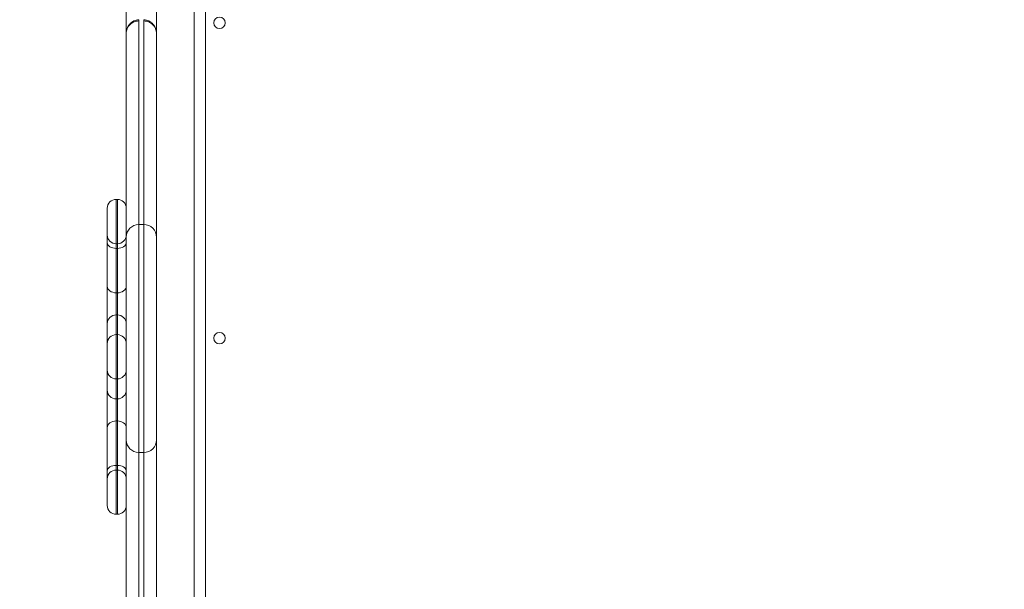
# Model space of a CAD drawing. Units: millimetres. Extents: x 29 to 168, y 20 to 273.
# Drawn here: x 79 to 95, y 74 to 83 of the extents above; entities that cross this region are included whole.
import ezdxf

# ---------------------------------------------------------------- set-up
doc = ezdxf.new("R2010")
doc.units = ezdxf.units.MM
doc.styles.add('SLDTEXTSTYLE0', font='TXT', dxfattribs={"width": 0.663})
doc.dimstyles.new('SLDDIMSTYLE0', dxfattribs={"dimtxt": 5, "dimasz": 3.302, "dimexe": 0, "dimexo": 0.0625, "dimgap": 1.25, "dimtad": 1, "dimtoh": 1, "dimlfac": 50, "dimrnd": 1e-09, "dimzin": 12, "dimdsep": 46, "dimtxsty": 'SLDTEXTSTYLE0', "dimsah": 1, "dimcen": 0.09, "dimadec": 0, "dimazin": 0, "dimtfac": 1, "dimtofl": 0, "dimtmove": 0, "dimatfit": 3, "dimfxl": 0, "dimfrac": 2, "dimtolj": 1, "dimtzin": 12, "dimarcsym": 0})
doc.dimstyles.new('SLDDIMSTYLE1', dxfattribs={"dimtxt": 5, "dimasz": 3.302, "dimexe": 0, "dimexo": 0.0625, "dimgap": 1.25, "dimtad": 1, "dimtoh": 1, "dimdec": 0, "dimlfac": 50, "dimrnd": 1e-09, "dimzin": 12, "dimdsep": 46, "dimtxsty": 'SLDTEXTSTYLE0', "dimsah": 1, "dimcen": 0.09, "dimadec": 0, "dimazin": 0, "dimtfac": 1, "dimtdec": 0, "dimtofl": 0, "dimtmove": 0, "dimatfit": 3, "dimfxl": 0, "dimfrac": 2, "dimtolj": 1, "dimtzin": 12, "dimarcsym": 0})

# ---------------------------------------------------------------- blocks, each defined once
blk = doc.blocks.new('*D4')
at = {"color": 7, "linetype": 'Continuous', "lineweight": 0}
for p, q in [((90.205, 149.984), (66.733, 149.984)), ((67.733, 149.984), (67.733, 66.424)), ((90.205, 66.424), (66.733, 66.424))]:
    blk.add_line(p, q, dxfattribs=at)
for points in [[(67.733, 149.984), (67.225, 146.682), (68.241, 146.682)], [(67.733, 66.424), (68.241, 69.726), (67.225, 69.726)]]:
    blk.add_solid(points, dxfattribs=at)
at = {"color": 7, "linetype": 'Continuous', "lineweight": 0, "insert": (61.288, 101.244), "char_height": 5, "attachment_point": 1, "rotation": 90, "style": 'SLDTEXTSTYLE0'}
blk.add_mtext('4200', dxfattribs=at)
blk = doc.blocks.new('*D5')
at = {"color": 7, "linetype": 'Continuous', "lineweight": 0}
for p, q in [((167.543, 75.724), (167.543, 19.724)), ((51.143, 55.724), (51.143, 19.724)), ((51.143, 20.724), (167.543, 20.724))]:
    blk.add_line(p, q, dxfattribs=at)
for points in [[(51.143, 20.724), (54.445, 20.216), (54.445, 21.232)], [(167.543, 20.724), (164.241, 21.232), (164.241, 20.216)]]:
    blk.add_solid(points, dxfattribs=at)
at = {"color": 7, "linetype": 'Continuous', "lineweight": 0, "insert": (98.409, 27.169), "char_height": 5, "attachment_point": 1, "style": 'SLDTEXTSTYLE0'}
blk.add_mtext('6000', dxfattribs=at)
blk = doc.blocks.new('*D6')
at = {"color": 7, "linetype": 'Continuous', "lineweight": 0}
for p, q in [((131.43, 132.184), (131.43, 46.889)), ((81.143, 126.364), (81.143, 46.889)), ((131.43, 47.889), (81.143, 47.889))]:
    blk.add_line(p, q, dxfattribs=at)
for points in [[(81.143, 47.889), (84.445, 47.381), (84.445, 48.397)], [(131.43, 47.889), (128.128, 48.397), (128.128, 47.381)]]:
    blk.add_solid(points, dxfattribs=at)
at = {"color": 7, "linetype": 'Continuous', "lineweight": 0, "insert": (98.409, 54.335), "char_height": 5, "attachment_point": 1, "style": 'SLDTEXTSTYLE0'}
blk.add_mtext('2500', dxfattribs=at)

msp = doc.modelspace()

# ---------------------------------------------------------------- linework, layer by layer
at = {"color": 7, "linetype": 'Continuous', "lineweight": 15}
for p, q in [((82.22322, 87.10363), (82.22322, 69.30363)), ((82.40322, 86.92363), (82.40322, 69.48363)), ((81.14322, 83.03865), (81.14322, 85.59279)), ((81.62322, 85.59279), (81.62322, 83.03741)), ((81.34322, 83.25233), (81.34322, 83.25213)), ((81.42322, 83.25213), (81.42322, 83.25231)), ((81.00322, 80.40322), (80.98322, 80.40322)), ((80.84322, 79.84017), (80.84322, 80.26322)), ((81.42322, 80.00476), (81.34322, 80.00476)), ((80.84322, 79.71381), (80.84322, 79.84017)), ((80.84322, 79.02815), (80.84322, 79.71381)), ((80.98322, 79.70095), (81.00322, 79.70095)), ((80.98322, 79.70095), (80.98322, 79.62662)), ((81.00322, 79.62662), (81.00322, 79.70095)), ((80.98322, 79.62662), (81.00322, 79.62662)), ((80.98322, 79.62662), (80.98322, 78.92203)), ((81.00322, 78.92203), (81.00322, 79.62662)), ((80.84322, 78.43278), (80.84322, 79.02815)), ((80.98322, 78.92203), (81.00322, 78.92203)), ((80.98322, 78.92203), (80.98322, 78.57182)), ((81.00322, 78.57182), (81.00322, 78.92203)), ((80.98322, 78.57182), (81.00322, 78.57182)), ((80.84322, 78.11879), (80.84322, 78.43278)), ((81.00322, 78.25879), (80.98322, 78.25879)), ((80.84322, 77.69681), (80.84322, 78.11879)), ((80.84322, 77.37924), (80.84322, 77.69681)), ((80.98322, 77.55681), (81.00322, 77.55681)), ((80.84322, 76.78356), (80.84322, 77.37924)), ((80.98322, 77.24024), (81.00322, 77.24024)), ((80.98322, 77.24024), (80.98322, 76.88984)), ((81.00322, 76.88984), (81.00322, 77.24024)), ((80.98322, 76.88984), (80.98322, 76.18644)), ((80.98322, 76.88984), (81.00322, 76.88984)), ((81.00322, 76.18644), (81.00322, 76.88984)), ((80.84322, 76.09906), (80.84322, 76.78356)), ((81.34322, 76.39021), (81.42322, 76.39021)), ((80.84322, 75.9731), (80.84322, 76.09906)), ((80.98322, 76.18644), (80.98322, 76.11234)), ((80.98322, 76.18644), (81.00322, 76.18644)), ((80.98322, 76.11234), (81.00322, 76.11234)), ((81.00322, 76.11234), (81.00322, 76.18644)), ((80.84322, 75.55), (80.84322, 75.9731)), ((80.98322, 75.41), (81.00322, 75.41))]:
    msp.add_line(p, q, dxfattribs=at)
at = {"color": 8, "linetype": 'Continuous', "lineweight": 15}
for p, q in [((80.98322, 80.40322), (80.98322, 79.70095)), ((81.00322, 79.70095), (81.00322, 80.40322)), ((80.98322, 78.57182), (80.98322, 78.25879)), ((81.00322, 78.25879), (81.00322, 78.57182)), ((80.98322, 78.25879), (80.98322, 77.55681)), ((81.00322, 77.55681), (81.00322, 78.25879)), ((80.98322, 77.55681), (80.98322, 77.24024)), ((81.00322, 77.24024), (81.00322, 77.55681)), ((80.98322, 76.11234), (80.98322, 75.41)), ((81.00322, 75.41), (81.00322, 76.11234))]:
    msp.add_line(p, q, dxfattribs=at)
at = {"color": 7, "linetype": 'Continuous', "lineweight": 15, "flags": 128}
for points in [[(80.84322, 79.71381), (80.84591, 79.69679), (80.85387, 79.68044), (80.86681, 79.66537), (80.88422, 79.65215), (80.90544, 79.64131), (80.92964, 79.63325), (80.9559, 79.62829), (80.98322, 79.62662)], [(81.00322, 79.62662), (81.03053, 79.62829), (81.05679, 79.63325), (81.081, 79.64131), (81.10221, 79.65215), (81.11962, 79.66537), (81.13256, 79.68044), (81.14053, 79.69679), (81.14322, 79.71381)], [(80.84322, 79.02815), (80.84591, 79.00744), (80.85387, 78.98754), (80.86681, 78.96919), (80.88422, 78.95311), (80.90544, 78.93992), (80.92964, 78.93011), (80.9559, 78.92407), (80.98322, 78.92203)], [(81.00322, 78.92203), (81.03053, 78.92407), (81.05679, 78.93011), (81.081, 78.93992), (81.10221, 78.95311), (81.11962, 78.96919), (81.13256, 78.98754), (81.14053, 79.00744), (81.14322, 79.02815)], [(80.84322, 76.78356), (80.84591, 76.80429), (80.85387, 76.82423), (80.86681, 76.8426), (80.88422, 76.85871), (80.90544, 76.87193), (80.92964, 76.88175), (80.9559, 76.8878), (80.98322, 76.88984)], [(81.14322, 76.78356), (81.14053, 76.80429), (81.13256, 76.82423), (81.11962, 76.8426), (81.10221, 76.85871), (81.081, 76.87193), (81.05679, 76.88175), (81.03053, 76.8878), (81.00322, 76.88984)], [(80.98322, 76.18644), (80.9559, 76.18476), (80.92964, 76.17979), (80.90544, 76.17171), (80.88422, 76.16085), (80.86681, 76.1476), (80.85387, 76.1325), (80.84591, 76.11611), (80.84322, 76.09906)], [(81.14322, 76.09906), (81.14053, 76.11611), (81.13256, 76.1325), (81.11962, 76.1476), (81.10221, 76.16085), (81.081, 76.17171), (81.05679, 76.17979), (81.03053, 76.18476), (81.00322, 76.18644)]]:
    msp.add_lwpolyline(points, dxfattribs=at)
at = {"color": 7, "linetype": 'Continuous', "lineweight": 15}
for centre in [(82.62322, 83.20363), (82.62322, 78.20363)]:
    msp.add_circle(centre, 0.09, dxfattribs=at)
for centre, radius, start, end in [((80.98322, 80.26322), 0.14, 90, 180), ((81.00322, 80.26322), 0.14, 0, 90), ((81.34322, 79.80476), 0.2, 89.987973, 179.965361), ((81.42322, 79.80476), 0.2, 360, 90.014613), ((80.98283, 79.84056), 0.13961, 180.16103, 270.159904), ((81.00361, 79.84056), 0.13961, 269.840096, 359.83897), ((80.98273, 78.4323), 0.13952, 89.801552, 179.799947), ((81.0037, 78.4323), 0.13952, 0.200053, 90.198448), ((80.98322, 78.11879), 0.14, 90, 180), ((81.00322, 78.11879), 0.14, 0, 90), ((80.98322, 77.69681), 0.14, 180, 270), ((81.00322, 77.69681), 0.14, 270, 0), ((80.98272, 77.37974), 0.1395, 180.205393, 270.2049), ((81.00371, 77.37974), 0.1395, 269.7951, 359.794607), ((81.34322, 76.59021), 0.2, 180.00017, 269.967036), ((81.42322, 76.59021), 0.2, 269.968253, 0.000244), ((80.98284, 75.97272), 0.13963, 89.845178, 179.843698), ((81.00359, 75.97272), 0.13963, 0.156302, 90.154822), ((80.98322, 75.55), 0.14, 180, 270), ((81.00322, 75.55), 0.14, 270, 0)]:
    msp.add_arc(centre, radius, start, end, dxfattribs=at)
for points, knots in [([(81.34322, 83.25294), (81.32971, 83.25196), (81.30243, 83.24998), (81.26377, 83.23469), (81.22865, 83.21227), (81.19842, 83.18317), (81.1741, 83.14939), (81.15649, 83.1123), (81.14531, 83.07339), (81.14391, 83.04677), (81.14322, 83.03361)], [0, 0, 0, 0, 0.12297534, 0.24840984, 0.37648063, 0.50456962, 0.63241359, 0.75728663, 0.87999749, 1, 1, 1, 1]), ([(81.62322, 83.03361), (81.62252, 83.04677), (81.62112, 83.07339), (81.60996, 83.11231), (81.59235, 83.14941), (81.56803, 83.18319), (81.5378, 83.21229), (81.50268, 83.2347), (81.46401, 83.24999), (81.43672, 83.25197), (81.42322, 83.25295)], [0, 0, 0, 0, 0.12002759, 0.2427558, 0.36764662, 0.49548389, 0.6235664, 0.75161868, 0.87703764, 1, 1, 1, 1]), ([(81.14322, 83.03361), (81.14393, 83.04652), (81.14537, 83.07237), (81.15693, 83.10972), (81.1751, 83.14434), (81.19989, 83.17478), (81.23034, 83.19995), (81.26525, 83.21859), (81.3034, 83.23066), (81.32992, 83.23218), (81.34322, 83.23294)], [0, 0, 0, 0, 0.12485012, 0.25000113, 0.3745126, 0.49976521, 0.62426597, 0.74943908, 0.874311, 1, 1, 1, 1]), ([(81.62322, 83.03361), (81.6225, 83.04653), (81.62107, 83.07241), (81.60951, 83.1098), (81.59136, 83.14445), (81.56657, 83.17493), (81.53612, 83.20014), (81.5012, 83.2188), (81.46304, 83.23089), (81.43652, 83.23241), (81.42322, 83.23317)], [0, 0, 0, 0, 0.12485355, 0.25000399, 0.37451303, 0.49976919, 0.6242639, 0.74944828, 0.87431415, 1, 1, 1, 1]), ([(81.14322, 79.81079), (81.14322, 79.82782), (81.14322, 79.85927), (81.14322, 79.91783), (81.14322, 79.97988), (81.14322, 80.04817), (81.14322, 80.12382), (81.14322, 80.20668), (81.14322, 80.28903), (81.14322, 80.36527), (81.14322, 80.43555), (81.14322, 80.50371), (81.14322, 80.59042), (81.14322, 80.66842), (81.14322, 80.75362), (81.14322, 80.84646), (81.14322, 80.96469), (81.14322, 81.08813), (81.14322, 81.19624), (81.14322, 81.29233), (81.14322, 81.41008), (81.14322, 81.54937), (81.14322, 81.70991), (81.14322, 81.87139), (81.14322, 82.03531), (81.14322, 82.19957), (81.14322, 82.36356), (81.14322, 82.52102), (81.14322, 82.66963), (81.14322, 82.78814), (81.14322, 82.87819), (81.14322, 82.94206), (81.14322, 82.99189), (81.14322, 83.01961), (81.14322, 83.03361)], [0, 0, 0, 0, 0.02318198, 0.04281086, 0.06304443, 0.0826195, 0.10275972, 0.12663291, 0.1511163, 0.17158585, 0.19206039, 0.21335207, 0.23465169, 0.27626988, 0.29721041, 0.31817732, 0.35977613, 0.4013604, 0.42924007, 0.45714456, 0.48495016, 0.52884683, 0.57277828, 0.61818472, 0.66360777, 0.71103297, 0.75840658, 0.80767986, 0.85700242, 0.90282216, 0.92601075, 0.94910406, 0.97429553, 1, 1, 1, 1]), ([(81.62322, 83.03361), (81.62322, 83.02183), (81.62322, 82.99579), (81.62322, 82.95623), (81.62322, 82.91201), (81.62322, 82.83879), (81.62322, 82.72169), (81.62322, 82.57664), (81.62322, 82.44463), (81.62322, 82.32546), (81.62322, 82.18355), (81.62322, 82.01839), (81.62322, 81.82932), (81.62322, 81.63617), (81.62322, 81.46817), (81.62322, 81.3304), (81.62322, 81.22299), (81.62322, 81.10153), (81.62322, 80.96262), (81.62322, 80.8248), (81.62322, 80.71337), (81.62322, 80.63913), (81.62322, 80.56462), (81.62322, 80.48887), (81.62322, 80.40707), (81.62322, 80.32157), (81.62322, 80.23376), (81.62322, 80.15028), (81.62322, 80.07154), (81.62322, 80.00055), (81.62322, 79.93369), (81.62322, 79.87687), (81.62322, 79.83573), (81.62322, 79.81691), (81.62322, 79.81058)], [0, 0, 0, 0, 0.02163165, 0.04777251, 0.06137927, 0.07500688, 0.12738645, 0.17982814, 0.21590763, 0.25202675, 0.28806927, 0.3404432, 0.3928367, 0.44702105, 0.50114921, 0.53183584, 0.56262564, 0.59335255, 0.64044631, 0.687553, 0.71460018, 0.7423912, 0.76657979, 0.79073862, 0.81584246, 0.84093944, 0.86509412, 0.88975796, 0.90996324, 0.93071156, 0.95094554, 0.97189099, 0.99055669, 1, 1, 1, 1]), ([(81.14322, 76.59132), (81.14322, 76.59178), (81.14322, 76.59282), (81.14322, 76.60995), (81.14322, 76.64212), (81.14322, 76.69225), (81.14322, 76.76457), (81.14322, 76.85472), (81.14322, 76.96152), (81.14322, 77.08377), (81.14322, 77.21461), (81.14322, 77.38193), (81.14322, 77.58769), (81.14322, 77.79451), (81.14322, 77.94432), (81.14322, 78.03106), (81.14322, 78.0874), (81.14322, 78.13378), (81.14322, 78.16363), (81.14322, 78.18777), (81.14322, 78.21802), (81.14322, 78.25773), (81.14322, 78.30873), (81.14322, 78.41798), (81.14322, 78.56542), (81.14322, 78.74118), (81.14322, 78.90147), (81.14322, 79.07046), (81.14322, 79.22868), (81.14322, 79.35697), (81.14322, 79.45508), (81.14322, 79.54499), (81.14322, 79.62292), (81.14322, 79.68996), (81.14322, 79.74235), (81.14322, 79.77504), (81.14322, 79.79479), (81.14322, 79.80498), (81.14322, 79.80373), (81.14322, 79.80334)], [0, 0, 0, 0, 0.01912099, 0.04371516, 0.0683169, 0.1062634, 0.14420908, 0.18300713, 0.22178784, 0.25540324, 0.2890857, 0.32274805, 0.37479997, 0.42685317, 0.45235822, 0.46518705, 0.47799216, 0.4835331, 0.4891587, 0.49259567, 0.49451219, 0.50314961, 0.51238618, 0.52166758, 0.56352922, 0.59458777, 0.62592689, 0.66932373, 0.71271909, 0.74232978, 0.77197927, 0.80157591, 0.83710845, 0.8726516, 0.90890562, 0.94516193, 0.96739847, 0.98963887, 1, 1, 1, 1]), ([(81.62322, 79.80321), (81.62322, 79.80358), (81.62322, 79.80476), (81.62322, 79.78966), (81.62322, 79.75856), (81.62322, 79.70187), (81.62322, 79.63588), (81.62322, 79.56574), (81.62322, 79.48476), (81.62322, 79.39138), (81.62322, 79.28927), (81.62322, 79.15749), (81.62322, 78.99879), (81.62322, 78.83063), (81.62322, 78.67121), (81.62322, 78.50855), (81.62322, 78.36618), (81.62322, 78.26327), (81.62322, 78.21668), (81.62322, 78.19237), (81.62322, 78.16386), (81.62322, 78.134), (81.62322, 78.08779), (81.62322, 78.0316), (81.62322, 77.94481), (81.62322, 77.79715), (81.62322, 77.5943), (81.62322, 77.39079), (81.62322, 77.22207), (81.62322, 77.08707), (81.62322, 76.96345), (81.62322, 76.85725), (81.62322, 76.76711), (81.62322, 76.69365), (81.62322, 76.64278), (81.62322, 76.61058), (81.62322, 76.59312), (81.62322, 76.59182), (81.62322, 76.59122)], [0, 0, 0, 0, 0.01029739, 0.03288556, 0.07881488, 0.12473724, 0.15632245, 0.18793348, 0.21949324, 0.24771837, 0.2759957, 0.30425602, 0.34767763, 0.3910728, 0.41939231, 0.44793095, 0.48424997, 0.4994319, 0.50335264, 0.50735336, 0.51078997, 0.51630655, 0.52195544, 0.53465862, 0.54738501, 0.57308894, 0.62374259, 0.67439498, 0.70898388, 0.74359449, 0.77813201, 0.81600058, 0.85388373, 0.89273503, 0.93158719, 0.95557554, 0.97955748, 1, 1, 1, 1]), ([(81.14322, 73.37519), (81.14322, 73.37541), (81.14322, 73.38726), (81.14322, 73.41445), (81.14322, 73.46877), (81.14322, 73.54349), (81.14322, 73.66156), (81.14322, 73.82056), (81.14322, 73.98911), (81.14322, 74.13995), (81.14322, 74.26769), (81.14322, 74.4237), (81.14322, 74.60643), (81.14322, 74.77233), (81.14322, 74.89598), (81.14322, 74.97799), (81.14322, 75.06023), (81.14322, 75.18111), (81.14322, 75.33784), (81.14322, 75.50405), (81.14322, 75.63295), (81.14322, 75.72253), (81.14322, 75.81059), (81.14322, 75.90594), (81.14322, 76.01468), (81.14322, 76.1232), (81.14322, 76.22383), (81.14322, 76.30589), (81.14322, 76.38029), (81.14322, 76.44449), (81.14322, 76.50301), (81.14322, 76.55064), (81.14322, 76.57442), (81.14322, 76.58432)], [0, 0, 0, 0, 0.00046942, 0.02511484, 0.05025511, 0.07977678, 0.1099554, 0.17164513, 0.23361303, 0.27070909, 0.30789204, 0.34498387, 0.40322054, 0.46145571, 0.48399052, 0.50650819, 0.52987744, 0.55327103, 0.61180767, 0.67035343, 0.7001605, 0.73016184, 0.76032568, 0.79035619, 0.82451442, 0.85956636, 0.88383754, 0.90872553, 0.92780472, 0.9474024, 0.96643762, 0.98603065, 1, 1, 1, 1]), ([(81.62322, 76.58422), (81.62322, 76.57436), (81.62322, 76.55106), (81.62322, 76.50352), (81.62322, 76.44563), (81.62322, 76.38092), (81.62322, 76.3073), (81.62322, 76.22464), (81.62322, 76.12507), (81.62322, 76.01575), (81.62322, 75.90739), (81.62322, 75.81211), (81.62322, 75.72564), (81.62322, 75.63772), (81.62322, 75.50907), (81.62322, 75.34121), (81.62322, 75.18324), (81.62322, 75.06354), (81.62322, 74.98255), (81.62322, 74.8994), (81.62322, 74.77602), (81.62322, 74.61407), (81.62322, 74.4347), (81.62322, 74.27763), (81.62322, 74.14473), (81.62322, 73.99087), (81.62322, 73.82086), (81.62322, 73.6624), (81.62322, 73.54389), (81.62322, 73.46949), (81.62322, 73.4138), (81.62322, 73.38816), (81.62322, 73.37519)], [0, 0, 0, 0, 0.01396327, 0.03301452, 0.05259105, 0.0716544, 0.091268, 0.11550042, 0.14042731, 0.17454988, 0.20963749, 0.23918497, 0.26886575, 0.29839088, 0.32772377, 0.38723973, 0.44674756, 0.46919253, 0.49161287, 0.51507922, 0.53856639, 0.59466919, 0.65077871, 0.68928766, 0.72788819, 0.76639013, 0.82807533, 0.89004694, 0.91970608, 0.94980447, 0.97460039, 1, 1, 1, 1])]:
    msp.add_open_spline(points, degree=3, knots=knots, dxfattribs=at)
at = {"color": 8, "linetype": 'Continuous', "lineweight": 15}
for points, knots in [([(81.34322, 83.25213), (81.34322, 83.25205), (81.34322, 83.25161), (81.34322, 83.2413), (81.34322, 83.23294)], [0, 0, 0, 0, 0.18861872, 1, 1, 1, 1]), ([(81.42322, 83.23317), (81.42322, 83.24149), (81.42322, 83.25171), (81.42322, 83.25206), (81.42322, 83.25213)], [0, 0, 0, 0, 0.81482031, 1, 1, 1, 1]), ([(81.34322, 83.23294), (81.34322, 83.22427), (81.34322, 83.20692), (81.34322, 83.17509), (81.34322, 83.14136), (81.34322, 83.10245), (81.34322, 83.0575), (81.34322, 82.99078), (81.34322, 82.88003), (81.34322, 82.72804), (81.34322, 82.54785), (81.34322, 82.35482), (81.34322, 82.15779), (81.34322, 81.9637), (81.34322, 81.77246), (81.34322, 81.57782), (81.34322, 81.40675), (81.34322, 81.26375), (81.34322, 81.14868), (81.34322, 81.01859), (81.34322, 80.86867), (81.34322, 80.72168), (81.34322, 80.60601), (81.34322, 80.53335), (81.34322, 80.46895), (81.34322, 80.41121), (81.34322, 80.34872), (81.34322, 80.27345), (81.34322, 80.20137), (81.34322, 80.13514), (81.34322, 80.07961), (81.34322, 80.03473), (81.34322, 80.01227), (81.34322, 80.00622)], [0, 0, 0, 0, 0.01802568, 0.03607088, 0.05446781, 0.07284798, 0.09093198, 0.10903223, 0.14614185, 0.20253199, 0.25888136, 0.31705276, 0.3752489, 0.42763141, 0.48000493, 0.53396073, 0.58787372, 0.62064964, 0.65352548, 0.68635119, 0.73643599, 0.78651528, 0.81475188, 0.84353034, 0.86217195, 0.88079143, 0.90004125, 0.91928527, 0.94626959, 0.95972175, 0.97359134, 0.99287747, 1, 1, 1, 1]), ([(81.42322, 80.00257), (81.42322, 80.008), (81.42322, 80.02196), (81.42322, 80.04866), (81.42322, 80.08221), (81.42322, 80.12226), (81.42322, 80.1686), (81.42322, 80.22963), (81.42322, 80.30028), (81.42322, 80.38081), (81.42322, 80.4583), (81.42322, 80.53315), (81.42322, 80.60794), (81.42322, 80.69026), (81.42322, 80.77684), (81.42322, 80.87791), (81.42322, 80.98927), (81.42322, 81.11207), (81.42322, 81.24105), (81.42322, 81.37667), (81.42322, 81.51551), (81.42322, 81.66808), (81.42322, 81.83329), (81.42322, 82.01128), (81.42322, 82.18869), (81.42322, 82.36583), (81.42322, 82.53741), (81.42322, 82.68478), (81.42322, 82.81201), (81.42322, 82.91978), (81.42322, 83.00539), (81.42322, 83.06856), (81.42322, 83.11141), (81.42322, 83.14863), (81.42322, 83.19094), (81.42322, 83.21671), (81.42322, 83.23317)], [0, 0, 0, 0, 0.00644834, 0.01660958, 0.02653991, 0.03678514, 0.05049892, 0.06458596, 0.08690115, 0.10982004, 0.13537972, 0.16108517, 0.18678258, 0.21210997, 0.23758893, 0.26308229, 0.29991538, 0.33676267, 0.37345932, 0.41152679, 0.449721, 0.48786807, 0.53680969, 0.58577101, 0.63585483, 0.68589543, 0.73765636, 0.78946588, 0.82491549, 0.86036564, 0.89574328, 0.91335261, 0.93095141, 0.94924818, 0.96756213, 1, 1, 1, 1]), ([(81.34322, 80.00367), (81.34322, 80.00387), (81.34322, 80.00445), (81.34322, 79.99316), (81.34322, 79.96748), (81.34322, 79.91565), (81.34322, 79.84389), (81.34322, 79.75841), (81.34322, 79.66305), (81.34322, 79.564), (81.34322, 79.42934), (81.34322, 79.25562), (81.34322, 79.08374), (81.34322, 78.94318), (81.34322, 78.83556), (81.34322, 78.72011), (81.34322, 78.58258), (81.34322, 78.46064), (81.34322, 78.34972), (81.34322, 78.27929), (81.34322, 78.21701), (81.34322, 78.16708), (81.34322, 78.11762), (81.34322, 78.0669), (81.34322, 78.01521), (81.34322, 77.9451), (81.34322, 77.824), (81.34322, 77.65552), (81.34322, 77.45777), (81.34322, 77.26836), (81.34322, 77.10936), (81.34322, 76.97951), (81.34322, 76.87675), (81.34322, 76.78278), (81.34322, 76.69959), (81.34322, 76.62624), (81.34322, 76.55583), (81.34322, 76.49073), (81.34322, 76.4403), (81.34322, 76.40829), (81.34322, 76.39188), (81.34322, 76.39192), (81.34322, 76.39193)], [0, 0, 0, 0, 0.00915449, 0.02692169, 0.06561984, 0.10431685, 0.14387291, 0.18341708, 0.21213426, 0.24089392, 0.26960972, 0.31430524, 0.35901484, 0.37961447, 0.40020737, 0.42107956, 0.44196149, 0.47119218, 0.48359757, 0.496204, 0.50302717, 0.51007704, 0.5169039, 0.52389772, 0.53234406, 0.5407998, 0.55814229, 0.59598534, 0.63383443, 0.67209705, 0.71035446, 0.7356531, 0.76096655, 0.78624892, 0.81243534, 0.83865289, 0.86485108, 0.90022889, 0.93560494, 0.95979574, 0.98400484, 1, 1, 1, 1]), ([(81.42322, 76.3919), (81.42322, 76.39141), (81.42322, 76.38919), (81.42322, 76.40116), (81.42322, 76.42849), (81.42322, 76.47602), (81.42322, 76.54448), (81.42322, 76.6291), (81.42322, 76.72513), (81.42322, 76.82934), (81.42322, 76.93544), (81.42322, 77.073), (81.42322, 77.24547), (81.42322, 77.45399), (81.42322, 77.63846), (81.42322, 77.79019), (81.42322, 77.89467), (81.42322, 77.99216), (81.42322, 78.06856), (81.42322, 78.13469), (81.42322, 78.18585), (81.42322, 78.23774), (81.42322, 78.29692), (81.42322, 78.36184), (81.42322, 78.45446), (81.42322, 78.57554), (81.42322, 78.72592), (81.42322, 78.8764), (81.42322, 79.04127), (81.42322, 79.21692), (81.42322, 79.39482), (81.42322, 79.54693), (81.42322, 79.6691), (81.42322, 79.76942), (81.42322, 79.85034), (81.42322, 79.91375), (81.42322, 79.95514), (81.42322, 79.98328), (81.42322, 79.99891), (81.42322, 80.00695), (81.42322, 80.00457), (81.42322, 80.00448)], [0, 0, 0, 0, 0.00695257, 0.03145247, 0.05592854, 0.09139249, 0.12686385, 0.16303912, 0.19920169, 0.22647496, 0.25378768, 0.28107689, 0.32322795, 0.36538926, 0.40758781, 0.42876653, 0.44993368, 0.46401502, 0.47835078, 0.48540113, 0.49263647, 0.49970526, 0.50702041, 0.51826537, 0.52954191, 0.55256486, 0.58001495, 0.60748686, 0.63491178, 0.67731218, 0.71971347, 0.75422946, 0.78872802, 0.82440272, 0.86009014, 0.89452356, 0.92895966, 0.95232824, 0.97570357, 0.9990509, 1, 1, 1, 1]), ([(81.34322, 76.3924), (81.34322, 76.38996), (81.34322, 76.37152), (81.34322, 76.32659), (81.34322, 76.26198), (81.34322, 76.19862), (81.34322, 76.12765), (81.34322, 76.04708), (81.34322, 75.95624), (81.34322, 75.86687), (81.34322, 75.773), (81.34322, 75.65307), (81.34322, 75.50433), (81.34322, 75.36071), (81.34322, 75.24226), (81.34322, 75.14383), (81.34322, 75.04093), (81.34322, 74.92463), (81.34322, 74.79732), (81.34322, 74.65995), (81.34322, 74.52181), (81.34322, 74.38271), (81.34322, 74.24386), (81.34322, 74.09053), (81.34322, 73.92731), (81.34322, 73.77378), (81.34322, 73.64033), (81.34322, 73.52713), (81.34322, 73.421), (81.34322, 73.32449), (81.34322, 73.25561), (81.34322, 73.20555), (81.34322, 73.18385), (81.34322, 73.17293)], [0, 0, 0, 0, 0.00285732, 0.02163191, 0.04033819, 0.05669472, 0.07348849, 0.09958441, 0.12640945, 0.15828709, 0.19016967, 0.22184057, 0.2705057, 0.31920093, 0.34745469, 0.37568073, 0.40470615, 0.43375513, 0.47153873, 0.50939904, 0.54726671, 0.58595542, 0.62464994, 0.66322632, 0.71659461, 0.77003758, 0.8065489, 0.84305749, 0.87948099, 0.91439131, 0.95030789, 0.9750141, 1, 1, 1, 1]), ([(81.42322, 73.17315), (81.42322, 73.18044), (81.42322, 73.19502), (81.42322, 73.23379), (81.42322, 73.28989), (81.42322, 73.37805), (81.42322, 73.49006), (81.42322, 73.62353), (81.42322, 73.77498), (81.42322, 73.93), (81.42322, 74.08186), (81.42322, 74.22949), (81.42322, 74.36917), (81.42322, 74.51152), (81.42322, 74.65521), (81.42322, 74.8004), (81.42322, 74.9403), (81.42322, 75.07354), (81.42322, 75.19748), (81.42322, 75.31846), (81.42322, 75.44077), (81.42322, 75.56521), (81.42322, 75.676), (81.42322, 75.77151), (81.42322, 75.85662), (81.42322, 75.93168), (81.42322, 76.00397), (81.42322, 76.06134), (81.42322, 76.1214), (81.42322, 76.17937), (81.42322, 76.235), (81.42322, 76.29266), (81.42322, 76.34853), (81.42322, 76.3775), (81.42322, 76.3888)], [0, 0, 0, 0, 0.01749455, 0.03500848, 0.07096173, 0.10533826, 0.14055858, 0.18817381, 0.23582828, 0.28423795, 0.33259695, 0.37150134, 0.41052863, 0.44954456, 0.48962026, 0.52968735, 0.56965964, 0.60468444, 0.63993187, 0.67515234, 0.71131951, 0.74749408, 0.78362067, 0.80944518, 0.83564049, 0.87011241, 0.88757255, 0.9050243, 0.9223054, 0.93983042, 0.95380376, 0.96809395, 0.98755111, 1, 1, 1, 1])]:
    msp.add_open_spline(points, degree=3, knots=knots, dxfattribs=at)

# ---------------------------------------------------------------- dimensions: what is measured, and where the dimension line sits
at = {"color": 7, "linetype": 'Continuous', "lineweight": 0}
dim = msp.add_linear_dim(base=(67.73288, 66.42363), p1=(91.20492, 149.98363), p2=(91.20492, 66.42363), angle=90, dimstyle='SLDDIMSTYLE0', dxfattribs=at)
dim.commit()
dim.dimension.update_dxf_attribs({"geometry": '*D4', "text_midpoint": (67.73288, 108.63158), "dimtype": 160})
dim = msp.add_linear_dim(base=(81.14322, 47.88947), p1=(131.43025, 133.18363), p2=(81.14322, 127.36363), dimstyle='SLDDIMSTYLE1', dxfattribs=at)
dim.commit()
dim.dimension.update_dxf_attribs({"geometry": '*D6', "text_midpoint": (105.79686, 47.88947), "dimtype": 160})
dim = msp.add_linear_dim(base=(167.54322, 20.72363), p1=(51.14322, 56.72363), p2=(167.54322, 76.72363), angle=0, text='6000', dimstyle='SLDDIMSTYLE0', dxfattribs=at)
dim.commit()
dim.dimension.update_dxf_attribs({"geometry": '*D5', "text_midpoint": (105.79686, 20.72363), "dimtype": 160})

doc.saveas('drawing.dxf')
